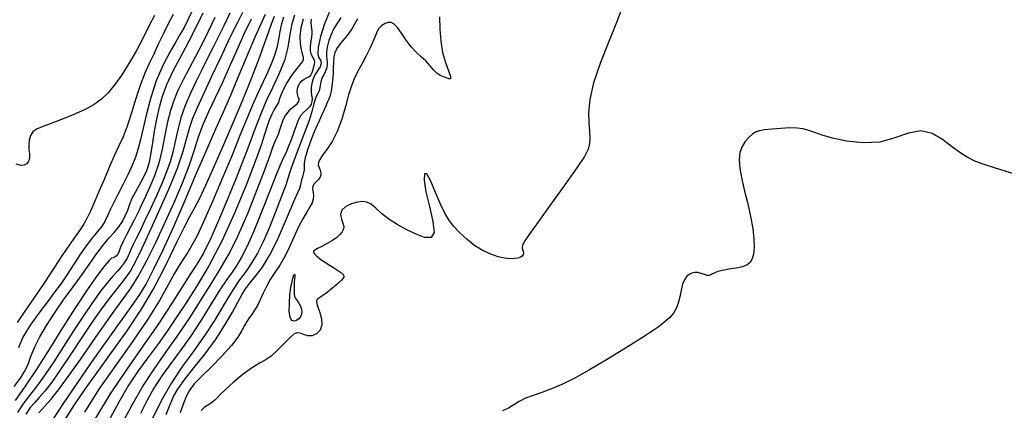
# Model space of a CAD drawing. Extents: x 359468 to 362668, y 1024402 to 1027560.
# Drawn here: x 360229 to 360585, y 1025344 to 1025485 of the extents above; entities that cross this region are included whole.
import ezdxf

# ---------------------------------------------------------------- set-up
doc = ezdxf.new("R2010")
doc.units = 0
doc.header["$LTSCALE"] = 25
doc.header["$MEASUREMENT"] = 0
doc.layers.add('INDEX', color=1, linetype='CONTINUOUS')
doc.layers.add('INTER', color=33, linetype='CONTINUOUS')

msp = doc.modelspace()

# ---------------------------------------------------------------- linework, layer by layer
at = {"layer": 'INDEX', "linetype": 'CONTINUOUS'}
for points, elevation in [([(360227.41, 1025352.43), (360229.62, 1025355.53), (360231.12, 1025357.87), (360232.05, 1025359.64), (360232.65, 1025361.13), (360233.16, 1025362.64), (360233.83, 1025364.47), (360234.93, 1025366.96), (360236.68, 1025370.33), (360239.05, 1025374.42), (360241.94, 1025378.96), (360245.23, 1025383.69), (360248.65, 1025388.4), (360251.9, 1025392.86), (360254.74, 1025396.89), (360257.23, 1025400.43), (360259.49, 1025403.44), (360261.61, 1025405.93), (360263.53, 1025408.06), (360265.18, 1025410.03), (360266.48, 1025412.01), (360267.51, 1025414.03), (360268.37, 1025416.08), (360269.17, 1025418.19), (360270.04, 1025420.36), (360271.14, 1025422.63), (360272.53, 1025425.02), (360274.01, 1025427.57), (360275.31, 1025430.34), (360276.23, 1025433.37), (360276.88, 1025436.72), (360277.45, 1025440.47), (360278.11, 1025444.63), (360278.89, 1025448.96), (360279.81, 1025453.2), (360280.93, 1025457.19), (360282.49, 1025461.37), (360284.79, 1025466.3), (360288, 1025472.39), (360291.79, 1025479.47), (360295.68, 1025487.22)], 2250), ([(360446.93, 1025488.79), (360445.03, 1025483.79), (360442.25, 1025476.97), (360439.2, 1025469.3), (360436.7, 1025461.99), (360435.34, 1025456.01), (360434.91, 1025451.32), (360434.99, 1025447.61), (360435.2, 1025444.62), (360435.34, 1025442.17), (360435.28, 1025440.1), (360434.79, 1025438.12), (360433.44, 1025435.5), (360430.7, 1025431.36), (360426.35, 1025425.23), (360421.3, 1025418.27), (360416.75, 1025412.02), (360413.63, 1025407.67), (360411.84, 1025405.02), (360411.02, 1025403.48), (360410.84, 1025402.52), (360411, 1025401.88), (360411.26, 1025401.34), (360411.37, 1025400.74), (360411.28, 1025400.11), (360410.93, 1025399.54), (360410.3, 1025399.08), (360409.36, 1025398.76), (360408.08, 1025398.59), (360406.46, 1025398.57), (360404.5, 1025398.78), (360402.19, 1025399.3), (360399.57, 1025400.19), (360396.73, 1025401.5), (360393.82, 1025403.26), (360390.98, 1025405.47), (360388.35, 1025407.91), (360386.12, 1025410.31), (360384.38, 1025412.54), (360382.9, 1025415), (360381.37, 1025418.23), (360379.61, 1025422.45), (360377.84, 1025426.56), (360376.4, 1025429.18), (360375.59, 1025429.2), (360375.49, 1025426.86), (360376.14, 1025422.69), (360377.43, 1025417.37), (360378.68, 1025412.05), (360379.07, 1025408.02), (360377.99, 1025406.23), (360375.67, 1025406.28), (360372.59, 1025407.42), (360369.18, 1025409.01), (360365.77, 1025410.87), (360362.67, 1025412.88), (360360.11, 1025414.94), (360358.03, 1025416.81), (360356.29, 1025418.24), (360354.76, 1025419.02), (360353.2, 1025419.23), (360351.39, 1025418.96), (360349.22, 1025418.32), (360347.13, 1025417.35), (360345.7, 1025416.06), (360345.32, 1025414.51), (360345.65, 1025412.88), (360346.16, 1025411.39), (360346.41, 1025410.19), (360346.31, 1025409.21), (360345.85, 1025408.28), (360345.05, 1025407.29), (360343.88, 1025406.24), (360342.33, 1025405.13), (360340.47, 1025404.02), (360338.57, 1025403), (360336.99, 1025402.21), (360336.01, 1025401.71), (360335.56, 1025401.37), (360335.53, 1025400.98), (360335.84, 1025400.36), (360336.65, 1025399.46), (360338.18, 1025398.24), (360340.51, 1025396.73), (360343.08, 1025395.14), (360345.21, 1025393.77), (360346.33, 1025392.77), (360346.42, 1025391.91), (360345.57, 1025390.83), (360343.94, 1025389.3), (360341.93, 1025387.59), (360339.99, 1025386.07), (360338.5, 1025385.03), (360337.48, 1025384.36), (360336.86, 1025383.83), (360336.59, 1025383.25), (360336.67, 1025382.39), (360337.09, 1025381.06), (360337.77, 1025379.14), (360338.38, 1025376.88), (360338.51, 1025374.66), (360337.86, 1025372.77), (360336.61, 1025371.41), (360335.05, 1025370.71), (360333.45, 1025370.74), (360331.94, 1025371.18), (360330.65, 1025371.67), (360329.61, 1025371.83), (360328.54, 1025371.42), (360327.08, 1025370.18), (360324.99, 1025368.04), (360322.54, 1025365.53), (360320.15, 1025363.35), (360318.08, 1025361.95), (360316, 1025360.85), (360313.44, 1025359.33), (360310.12, 1025356.91), (360306.6, 1025354.05), (360303.66, 1025351.44), (360301.82, 1025349.6), (360300.75, 1025348.39), (360299.84, 1025347.49), (360298.65, 1025346.63), (360297.29, 1025345.76), (360295.99, 1025344.83), (360294.95, 1025343.83)], 2280), ([(360235.55, 1025331.59), (360244.89, 1025345.93), (360255.33, 1025361.08), (360264.25, 1025373.66), (360269.76, 1025381.3), (360272.79, 1025385.66), (360275, 1025389.41), (360277.75, 1025394.7), (360281.16, 1025401.74), (360285.03, 1025410.23), (360289.17, 1025419.74), (360293.28, 1025429.4), (360297.03, 1025438.17), (360300.2, 1025445.37), (360302.97, 1025451.53), (360305.6, 1025457.52), (360308.33, 1025464.04), (360311.28, 1025471.17), (360314.55, 1025478.83), (360318.13, 1025486.81)], 2260), ([(360266.09, 1025338.67), (360269.81, 1025345.66), (360273.7, 1025352.38), (360277.9, 1025358.75), (360282.29, 1025364.94), (360286.72, 1025371.19), (360291.03, 1025377.64), (360295.07, 1025383.98), (360298.74, 1025389.82), (360301.96, 1025394.99), (360305.01, 1025400.29), (360308.2, 1025406.74), (360311.75, 1025414.91), (360315.21, 1025423.57), (360318.05, 1025431.01), (360319.84, 1025435.94), (360320.82, 1025438.79), (360321.38, 1025440.38), (360321.85, 1025441.46), (360322.32, 1025442.41), (360322.81, 1025443.56), (360323.33, 1025445.11), (360323.92, 1025446.9), (360324.59, 1025448.66), (360325.38, 1025450.19), (360326.3, 1025451.48), (360327.36, 1025452.59), (360328.52, 1025453.58), (360329.56, 1025454.48), (360330.21, 1025455.32), (360330.28, 1025456.14), (360330.01, 1025456.98), (360329.69, 1025457.9), (360329.59, 1025458.91), (360329.73, 1025459.97), (360330.08, 1025461.01), (360330.62, 1025461.94), (360331.3, 1025462.73), (360332.11, 1025463.35), (360333, 1025463.78), (360333.87, 1025464.2), (360334.59, 1025464.82), (360335.07, 1025465.75), (360335.39, 1025466.86), (360335.63, 1025467.92), (360335.86, 1025468.77), (360335.97, 1025469.49), (360335.83, 1025470.22), (360335.37, 1025471.09), (360334.8, 1025472.18), (360334.41, 1025473.57), (360334.38, 1025475.26), (360334.61, 1025477.03), (360334.89, 1025478.6), (360335.04, 1025479.77), (360335.06, 1025480.67), (360334.95, 1025481.54), (360334.77, 1025482.56), (360334.67, 1025483.73), (360334.84, 1025485.05)], 2270)]:
    msp.add_lwpolyline(points, dxfattribs=dict(at, elevation=elevation))
at = {"layer": 'INDEX', "linetype": 'CONTINUOUS', "elevation": 2280}
msp.add_lwpolyline([(360329.03, 1025384.2), (360329.58, 1025383.46), (360330.24, 1025382.49), (360330.84, 1025381.43), (360331.22, 1025380.41), (360331.35, 1025379.45), (360331.22, 1025378.53), (360330.83, 1025377.65), (360330.2, 1025376.88), (360329.41, 1025376.29), (360328.5, 1025375.99), (360327.65, 1025376.26), (360327.02, 1025377.41), (360326.74, 1025379.64), (360326.78, 1025382.53), (360327.01, 1025385.55), (360327.36, 1025388.23), (360327.75, 1025390.39), (360328.12, 1025391.91), (360328.43, 1025392.73), (360328.64, 1025392.95), (360328.73, 1025392.72), (360328.71, 1025392.15), (360328.62, 1025391.26), (360328.54, 1025390.03), (360328.52, 1025388.51), (360328.54, 1025386.97), (360328.57, 1025385.74), (360328.61, 1025385.03), (360328.73, 1025384.64)], close=True, dxfattribs=at)
at = {"layer": 'INTER', "linetype": 'CONTINUOUS'}
for points, elevation in [([(360305.24, 1025487.16), (360303, 1025482.38), (360300.99, 1025478.26), (360299.07, 1025474.45), (360297.12, 1025470.65), (360295.12, 1025466.75), (360293.09, 1025462.66), (360291.07, 1025458.34), (360289.19, 1025453.87), (360287.62, 1025449.39), (360286.46, 1025445.01), (360285.57, 1025440.83), (360284.72, 1025436.98), (360283.72, 1025433.47), (360282.45, 1025429.95), (360280.79, 1025425.95), (360278.72, 1025421.23), (360276.48, 1025416.28), (360274.38, 1025411.83), (360272.7, 1025408.4), (360271.39, 1025405.82), (360270.37, 1025403.73), (360269.55, 1025401.84), (360268.81, 1025400.1), (360268.05, 1025398.52), (360267.14, 1025397.08), (360266.04, 1025395.67), (360264.69, 1025394.13), (360263.05, 1025392.3), (360261.03, 1025389.95), (360258.59, 1025386.84), (360255.67, 1025382.81), (360252.37, 1025377.97), (360248.81, 1025372.56), (360245.14, 1025366.84), (360241.64, 1025361.37), (360238.58, 1025356.75), (360236.18, 1025353.41), (360234.23, 1025350.92), (360232.42, 1025348.66), (360230.52, 1025346.11), (360228.5, 1025343.14)], 2254), ([(360291.86, 1025488.46), (360290.12, 1025484.71), (360288.72, 1025481.97), (360287.38, 1025479.63), (360285.74, 1025476.85), (360283.56, 1025473.03), (360281.09, 1025468.23), (360278.7, 1025462.69), (360276.69, 1025456.72), (360275.11, 1025450.86), (360273.91, 1025445.69), (360273.02, 1025441.62), (360272.21, 1025438.31), (360271.23, 1025435.23), (360269.88, 1025431.97), (360268.26, 1025428.58), (360266.56, 1025425.22), (360264.93, 1025422.03), (360263.44, 1025419.08), (360262.16, 1025416.42), (360261.08, 1025414.07), (360260.07, 1025411.99), (360258.92, 1025410.11), (360257.48, 1025408.33), (360255.73, 1025406.33), (360253.68, 1025403.75), (360251.36, 1025400.38), (360248.91, 1025396.58), (360246.52, 1025392.87), (360244.28, 1025389.59), (360241.98, 1025386.45), (360239.35, 1025383.01), (360236.24, 1025378.96), (360233.1, 1025374.58), (360230.52, 1025370.28), (360228.92, 1025366.41)], 2248), ([(360309.9, 1025487.43), (360307.79, 1025483.3), (360305.19, 1025478.09), (360301.98, 1025471.34), (360298.58, 1025464.03), (360295.56, 1025457.5), (360293.37, 1025452.73), (360291.84, 1025449.16), (360290.72, 1025445.89), (360289.67, 1025442.08), (360288.31, 1025437.28), (360286.21, 1025431.13), (360283.12, 1025423.53), (360279.54, 1025415.43), (360276.17, 1025408.02), (360273.51, 1025402.23), (360271.36, 1025397.82), (360269.33, 1025394.25), (360267.07, 1025391.04), (360264.53, 1025387.8), (360261.7, 1025384.21), (360258.58, 1025379.98), (360255.2, 1025375.14), (360251.57, 1025369.79), (360247.8, 1025364.1), (360244.15, 1025358.64), (360240.95, 1025354.05), (360238.42, 1025350.79), (360236.43, 1025348.51), (360234.76, 1025346.7), (360233.19, 1025344.83), (360231.53, 1025342.46)], 2256), ([(360341.19, 1025487.37), (360339.44, 1025483.3), (360338, 1025478.74), (360337.15, 1025474.82), (360337.07, 1025472.34), (360337.48, 1025471), (360337.98, 1025470.18), (360338.24, 1025469.41), (360338.21, 1025468.6), (360337.9, 1025467.78), (360337.36, 1025466.95), (360336.68, 1025466.04), (360335.97, 1025464.91), (360335.36, 1025463.49), (360334.9, 1025461.9), (360334.66, 1025460.32), (360334.69, 1025458.87), (360334.84, 1025457.57), (360334.98, 1025456.38), (360334.96, 1025455.29), (360334.69, 1025454.28), (360334.06, 1025453.33), (360333.07, 1025452.39), (360331.89, 1025451.35), (360330.79, 1025450.1), (360329.93, 1025448.51), (360329.21, 1025446.56), (360328.42, 1025444.2), (360327.45, 1025441.5), (360326.41, 1025438.84), (360325.47, 1025436.65), (360324.72, 1025435.1), (360323.79, 1025433.16), (360322.25, 1025429.48), (360319.82, 1025423.26), (360316.88, 1025415.69), (360313.98, 1025408.5), (360311.56, 1025403.05), (360309.55, 1025399.14), (360307.79, 1025396.23), (360306.08, 1025393.74), (360304.14, 1025391.01), (360301.68, 1025387.33), (360298.53, 1025382.26), (360294.89, 1025376.4), (360291.08, 1025370.55), (360287.38, 1025365.37), (360283.9, 1025360.73), (360280.71, 1025356.31), (360277.86, 1025351.85), (360275.3, 1025347.33), (360272.98, 1025342.75)], 2272), ([(360299.85, 1025485.59), (360297.43, 1025480.5), (360295.11, 1025475.87), (360292.84, 1025471.51), (360290.57, 1025467.25), (360288.41, 1025463.14), (360286.52, 1025459.28), (360285, 1025455.68), (360283.8, 1025452.02), (360282.78, 1025447.93), (360281.85, 1025443.17), (360280.85, 1025438.04), (360279.62, 1025433.03), (360278.07, 1025428.5), (360276.36, 1025424.52), (360274.75, 1025421.06), (360273.39, 1025418.06), (360272.17, 1025415.33), (360270.88, 1025412.66), (360269.41, 1025409.91), (360267.93, 1025407.21), (360266.68, 1025404.78), (360265.83, 1025402.79), (360265.27, 1025401.25), (360264.79, 1025400.15), (360264.24, 1025399.46), (360263.65, 1025399.07), (360263.09, 1025398.89), (360262.56, 1025398.71), (360261.69, 1025397.98), (360260.07, 1025396.08), (360257.38, 1025392.51), (360253.76, 1025387.39), (360249.49, 1025381), (360244.84, 1025373.67), (360240.09, 1025366.04), (360235.51, 1025358.84), (360231.34, 1025352.62), (360227.7, 1025347.37)], 2252), ([(360278.01, 1025486.34), (360276.03, 1025482.43), (360273.81, 1025478.07), (360271.38, 1025473.47), (360268.84, 1025468.98), (360266.28, 1025464.92), (360263.75, 1025461.39), (360261.32, 1025458.47), (360258.94, 1025456.16), (360256.31, 1025454.24), (360253.02, 1025452.44), (360248.86, 1025450.55), (360244.4, 1025448.74), (360240.4, 1025447.24), (360237.43, 1025446.19), (360235.43, 1025445.35), (360234.11, 1025444.36), (360233.26, 1025442.99), (360232.79, 1025441.34), (360232.63, 1025439.62), (360232.7, 1025438.01), (360232.86, 1025436.57), (360232.93, 1025435.33), (360232.76, 1025434.3), (360232.36, 1025433.47), (360231.78, 1025432.81), (360231.01, 1025432.32), (360229.87, 1025432.2), (360228.13, 1025432.65)], 2244), ([(360284.82, 1025486.73), (360283, 1025483.28), (360281.19, 1025479.63), (360279.44, 1025475.94), (360277.76, 1025472.38), (360276.15, 1025469.01), (360274.57, 1025465.49), (360272.98, 1025461.37), (360271.35, 1025456.41), (360269.72, 1025451.16), (360268.16, 1025446.39), (360266.69, 1025442.6), (360265.22, 1025439.35), (360263.63, 1025435.94), (360261.84, 1025431.88), (360259.94, 1025427.43), (360258.09, 1025423.03), (360256.41, 1025419.07), (360254.93, 1025415.7), (360253.65, 1025413.04), (360252.57, 1025411.1), (360251.55, 1025409.57), (360250.45, 1025408.06), (360249.1, 1025406.18), (360247.31, 1025403.59), (360244.87, 1025399.96), (360241.67, 1025395.13), (360238.05, 1025389.66), (360234.44, 1025384.3), (360231.2, 1025379.62), (360228.48, 1025375.57)], 2246), ([(360236.31, 1025343.02), (360238.34, 1025345.24), (360240.76, 1025347.95), (360243.73, 1025351.7), (360247.27, 1025356.5), (360251.34, 1025362.23), (360255.8, 1025368.65), (360260.24, 1025375.04), (360264.14, 1025380.52), (360267.15, 1025384.58), (360269.66, 1025388.06), (360272.19, 1025392.12), (360275.17, 1025397.65), (360278.5, 1025404.37), (360281.93, 1025411.7), (360285.25, 1025419.11), (360288.25, 1025426.17), (360290.7, 1025432.48), (360292.51, 1025437.82), (360294, 1025442.49), (360295.61, 1025447), (360297.69, 1025451.73), (360300.14, 1025456.79), (360302.74, 1025462.22), (360305.32, 1025468), (360307.89, 1025473.91), (360310.47, 1025479.68), (360313.05, 1025485.09)], 2258), ([(360245.18, 1025339.65), (360249.16, 1025345.8), (360252.98, 1025351.45), (360257.3, 1025357.53), (360262.54, 1025364.72), (360268.15, 1025372.57), (360273.35, 1025380.35), (360277.56, 1025387.47), (360280.92, 1025393.89), (360283.78, 1025399.74), (360286.39, 1025405.07), (360288.77, 1025409.79), (360290.83, 1025413.74), (360292.59, 1025416.99), (360294.39, 1025420.43), (360296.65, 1025425.15), (360299.67, 1025431.87), (360303.1, 1025439.76), (360306.47, 1025447.62), (360309.4, 1025454.5), (360311.91, 1025460.53), (360314.12, 1025466.06), (360316.11, 1025471.35), (360317.85, 1025476.19), (360319.26, 1025480.24), (360320.34, 1025483.34), (360321.36, 1025486.05)], 2262), ([(360324.64, 1025485.73), (360323.96, 1025483.32), (360323.39, 1025480.57), (360322.84, 1025477.62), (360322.2, 1025474.69), (360321.39, 1025471.91), (360320.33, 1025469.11), (360318.98, 1025466.02), (360317.31, 1025462.43), (360315.39, 1025458.33), (360313.35, 1025453.78), (360311.26, 1025448.77), (360308.92, 1025442.97), (360306.09, 1025435.98), (360302.66, 1025427.7), (360299.05, 1025419.21), (360295.8, 1025411.85), (360293.33, 1025406.64), (360291.48, 1025403.19), (360289.97, 1025400.72), (360288.54, 1025398.56), (360287, 1025396.17), (360285.19, 1025393.08), (360282.92, 1025388.89), (360279.88, 1025383.47), (360275.69, 1025376.77), (360270.2, 1025368.85), (360264.03, 1025360.21), (360257.99, 1025351.49), (360252.72, 1025343.21)], 2264), ([(360328.59, 1025486.4), (360327.7, 1025483.31), (360327.01, 1025479.44), (360326.22, 1025474.94), (360324.97, 1025470.1), (360323.03, 1025465.14), (360320.71, 1025460.24), (360318.44, 1025455.5), (360316.49, 1025450.84), (360314.36, 1025445.26), (360311.42, 1025437.52), (360307.27, 1025427.05), (360302.63, 1025415.76), (360298.51, 1025406.25), (360295.59, 1025400.3), (360293.37, 1025396.63), (360291.04, 1025393.15), (360287.94, 1025388.23), (360283.99, 1025381.93), (360279.26, 1025374.71), (360273.84, 1025366.96), (360268.01, 1025358.69), (360262.07, 1025349.81), (360256.34, 1025340.41)], 2266), ([(360331.83, 1025485.05), (360330.92, 1025481.81), (360330.59, 1025478.73), (360330.69, 1025476.06), (360331.03, 1025473.99), (360331.43, 1025472.46), (360331.73, 1025471.34), (360331.79, 1025470.5), (360331.55, 1025469.76), (360330.98, 1025468.96), (360330.08, 1025467.92), (360328.9, 1025466.52), (360327.52, 1025464.63), (360326.04, 1025462.24), (360324.68, 1025459.74), (360323.68, 1025457.62), (360323.18, 1025456.24), (360323, 1025455.44), (360322.86, 1025454.91), (360322.51, 1025454.38), (360321.96, 1025453.62), (360321.24, 1025452.43), (360320.4, 1025450.69), (360319.52, 1025448.5), (360318.66, 1025446.06), (360317.8, 1025443.35), (360316.56, 1025439.56), (360314.47, 1025433.69), (360311.19, 1025425.13), (360307.01, 1025415.02), (360302.39, 1025404.89), (360297.72, 1025396.03), (360293.26, 1025388.54), (360289.25, 1025382.29), (360285.81, 1025377.07), (360282.67, 1025372.45), (360279.46, 1025367.96), (360275.91, 1025363.21), (360272.19, 1025358.13), (360268.56, 1025352.71), (360265.12, 1025346.82), (360261.3, 1025339.73)], 2268), ([(360345.33, 1025485.6), (360344.61, 1025484.34), (360343.73, 1025482.97), (360342.77, 1025481.38), (360341.84, 1025479.48), (360341.05, 1025477.24), (360340.47, 1025474.95), (360340.18, 1025472.98), (360340.18, 1025471.58), (360340.35, 1025470.55), (360340.48, 1025469.59), (360340.42, 1025468.46), (360340.18, 1025467.23), (360339.77, 1025466.03), (360339.24, 1025464.96), (360338.69, 1025463.94), (360338.25, 1025462.85), (360337.99, 1025461.61), (360337.82, 1025460.33), (360337.57, 1025459.18), (360337.13, 1025458.22), (360336.59, 1025457.29), (360336.06, 1025456.12), (360335.6, 1025454.45), (360334.98, 1025451.99), (360333.89, 1025448.44), (360332.16, 1025443.72), (360330.19, 1025438.65), (360328.5, 1025434.26), (360327.44, 1025431.23), (360326.65, 1025428.71), (360325.59, 1025425.52), (360323.88, 1025420.81), (360321.71, 1025415.16), (360319.43, 1025409.53), (360317.3, 1025404.68), (360315.28, 1025400.61), (360313.26, 1025397.16), (360311.13, 1025394.08), (360308.8, 1025390.89), (360306.19, 1025387.06), (360303.24, 1025382.22), (360299.92, 1025376.68), (360296.25, 1025370.94), (360292.27, 1025365.36), (360288.17, 1025359.77), (360284.19, 1025353.83), (360280.5, 1025347.32), (360276.98, 1025340.24)], 2274), ([(360282.29, 1025342.39), (360283.71, 1025346.03), (360284.94, 1025348.85), (360286.45, 1025351.51), (360288.79, 1025354.76), (360292.27, 1025359.15), (360296.37, 1025364.31), (360300.35, 1025369.7), (360303.63, 1025374.8), (360306.18, 1025379.3), (360308.12, 1025382.94), (360309.62, 1025385.58), (360310.98, 1025387.65), (360312.55, 1025389.69), (360314.6, 1025392.22), (360317.05, 1025395.54), (360319.72, 1025399.93), (360322.45, 1025405.44), (360325.01, 1025411.27), (360327.18, 1025416.38), (360328.78, 1025420.02), (360329.86, 1025422.41), (360330.54, 1025424.05), (360330.92, 1025425.34), (360331.15, 1025426.46), (360331.39, 1025427.51), (360331.73, 1025428.56), (360332.07, 1025429.6), (360332.26, 1025430.62), (360332.24, 1025431.65), (360332.23, 1025433), (360332.56, 1025435.04), (360333.44, 1025437.98), (360334.65, 1025441.34), (360335.89, 1025444.47), (360336.91, 1025446.87), (360337.75, 1025448.71), (360338.51, 1025450.31), (360339.25, 1025451.92), (360339.96, 1025453.51), (360340.6, 1025454.99), (360341.15, 1025456.3), (360341.61, 1025457.6), (360341.99, 1025459.07), (360342.31, 1025460.87), (360342.55, 1025462.93), (360342.71, 1025465.14), (360342.79, 1025467.38), (360342.85, 1025469.51), (360342.99, 1025471.38), (360343.31, 1025472.91), (360343.89, 1025474.26), (360344.84, 1025475.65), (360346.19, 1025477.27), (360347.75, 1025479.11), (360349.26, 1025481.12), (360350.5, 1025483.25), (360351.49, 1025485.28)], 2276), ([(360381.01, 1025485.89), (360381.19, 1025481.43), (360381.47, 1025477.1), (360382.09, 1025473.02), (360383.14, 1025469.35), (360384.28, 1025466.35), (360385.03, 1025464.34), (360385.04, 1025463.49), (360384.45, 1025463.46), (360383.51, 1025463.81), (360382.43, 1025464.17), (360381.28, 1025464.66), (360380.08, 1025465.47), (360378.84, 1025466.74), (360377.52, 1025468.3), (360376.04, 1025469.92), (360374.38, 1025471.43), (360372.58, 1025473.03), (360370.75, 1025474.97), (360368.97, 1025477.4), (360367.32, 1025479.92), (360365.88, 1025481.99), (360364.67, 1025483.23), (360363.6, 1025483.73), (360362.53, 1025483.74), (360361.35, 1025483.43), (360360.14, 1025482.74), (360359.03, 1025481.54), (360358.09, 1025479.74), (360357.15, 1025477.42), (360356.01, 1025474.71), (360354.54, 1025471.75), (360352.92, 1025468.75), (360351.41, 1025465.96), (360350.2, 1025463.48), (360349.18, 1025460.9), (360348.18, 1025457.69), (360347.05, 1025453.51), (360345.71, 1025448.86), (360344.1, 1025444.44), (360342.23, 1025440.81), (360340.34, 1025437.99), (360338.77, 1025435.88), (360337.75, 1025434.35), (360337.28, 1025433.23), (360337.24, 1025432.31), (360337.53, 1025431.42), (360337.93, 1025430.52), (360338.2, 1025429.61), (360338.13, 1025428.68), (360337.76, 1025427.78), (360337.15, 1025426.97), (360336.41, 1025426.27), (360335.71, 1025425.58), (360335.26, 1025424.75), (360335.19, 1025423.68), (360335.34, 1025422.45), (360335.47, 1025421.2), (360335.39, 1025420.01), (360334.99, 1025418.75), (360334.22, 1025417.25), (360333.06, 1025415.35), (360331.61, 1025412.96), (360330.04, 1025410.02), (360328.46, 1025406.53), (360326.84, 1025402.83), (360325.14, 1025399.31), (360323.33, 1025396.27), (360321.52, 1025393.61), (360319.87, 1025391.09), (360318.49, 1025388.57), (360317.32, 1025386.09), (360316.26, 1025383.78), (360315.22, 1025381.74), (360314.21, 1025379.97), (360313.24, 1025378.46), (360312.32, 1025377.18), (360311.44, 1025375.93), (360310.58, 1025374.49), (360309.62, 1025372.66), (360308.2, 1025370.28), (360305.88, 1025367.21), (360302.43, 1025363.44), (360298.5, 1025359.49), (360294.95, 1025355.98), (360292.43, 1025353.37), (360290.77, 1025351.27), (360289.58, 1025349.13), (360288.5, 1025346.45), (360287.29, 1025343.02)], 2278), ([(360588.91, 1025429.05), (360581.87, 1025431.28), (360577.44, 1025432.68), (360574.42, 1025433.8), (360571.73, 1025435.15), (360569.01, 1025436.87), (360566.06, 1025439.03), (360562.72, 1025441.55), (360558.98, 1025443.72), (360554.89, 1025444.66), (360550.47, 1025443.85), (360545.6, 1025442.13), (360540.14, 1025440.67), (360534.11, 1025440.38), (360528.14, 1025441.03), (360523, 1025442.11), (360519.26, 1025443.18), (360516.6, 1025444.12), (360514.47, 1025444.87), (360512.39, 1025445.38), (360510.12, 1025445.66), (360507.46, 1025445.73), (360504.34, 1025445.59), (360501.18, 1025445.34), (360498.5, 1025445.04), (360496.66, 1025444.74), (360495.39, 1025444.31), (360494.24, 1025443.58), (360492.91, 1025442.43), (360491.53, 1025440.89), (360490.35, 1025439.02), (360489.58, 1025436.86), (360489.3, 1025434.28), (360489.52, 1025431.13), (360490.25, 1025427.31), (360491.28, 1025422.99), (360492.4, 1025418.41), (360493.41, 1025413.82), (360494.19, 1025409.48), (360494.65, 1025405.67), (360494.72, 1025402.6), (360494.46, 1025400.24), (360493.96, 1025398.47), (360493.26, 1025397.21), (360492.2, 1025396.32), (360490.56, 1025395.68), (360488.24, 1025395.17), (360485.64, 1025394.74), (360483.3, 1025394.34), (360481.62, 1025393.93), (360480.49, 1025393.51), (360479.72, 1025393.1), (360479.1, 1025392.72), (360478.48, 1025392.48), (360477.73, 1025392.49), (360476.74, 1025392.82), (360475.59, 1025393.27), (360474.39, 1025393.61), (360473.24, 1025393.65), (360472.17, 1025393.4), (360471.18, 1025392.87), (360470.3, 1025392.1), (360469.53, 1025390.97), (360468.89, 1025389.36), (360468.36, 1025387.22), (360467.85, 1025384.81), (360467.27, 1025382.5), (360466.52, 1025380.55), (360465.52, 1025378.88), (360464.21, 1025377.35), (360462.45, 1025375.74), (360459.71, 1025373.68), (360455.37, 1025370.79), (360449.15, 1025366.85), (360441.99, 1025362.46), (360435.17, 1025358.43), (360429.66, 1025355.36), (360425.28, 1025353.17), (360421.52, 1025351.58), (360418.03, 1025350.34), (360414.83, 1025349.27), (360412.07, 1025348.21), (360409.83, 1025347.02), (360407.89, 1025345.8), (360405.94, 1025344.64), (360403.74, 1025343.65)], 2282)]:
    msp.add_lwpolyline(points, dxfattribs=dict(at, elevation=elevation))

doc.saveas('drawing.dxf')
